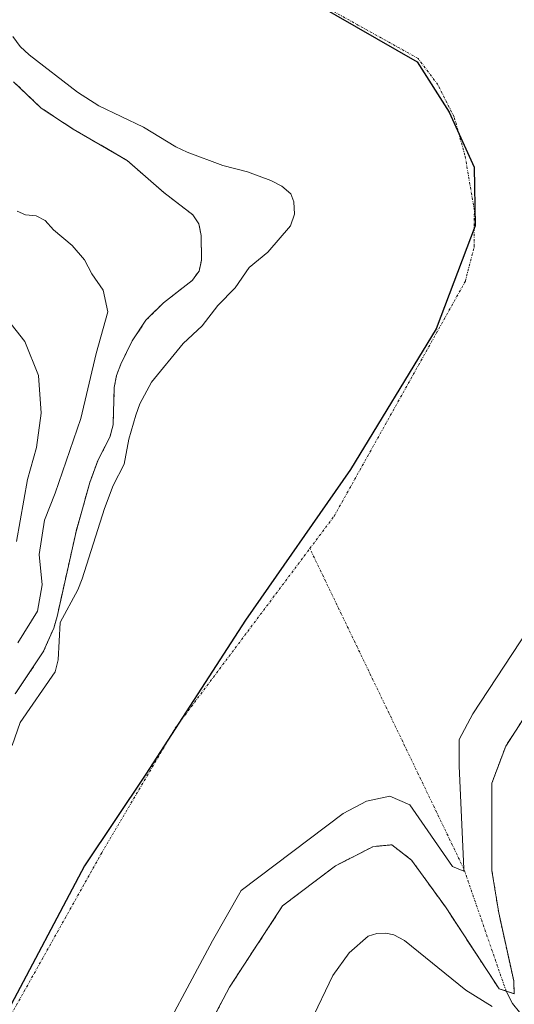
# Model space of a CAD drawing. Units: metres. Extents: x 589688 to 593078, y 4784546 to 4786895.
# Drawn here: x 592111 to 592215, y 4785924 to 4786131 of the extents above; entities that cross this region are included whole.
import ezdxf

# ---------------------------------------------------------------- set-up
doc = ezdxf.new("R2010")
doc.units = ezdxf.units.M
doc.header["$MEASUREMENT"] = 0
doc.linetypes.add('TRAZO_Y_PUNTO', pattern=[1, 0.5, -0.25, 0, -0.25])
doc.linetypes.add('TRAZOS', pattern=[0.75, 0.5, -0.25])
for name, color, linetype, lineweight in [('Arbolado forestal', 92, 'TRAZOS', 0), ('Arbolado forestal CxS', 92, 'Continuous', 0), ('Comarca', 2, 'Continuous', 13), ('Comarca CxS', 133, 'Continuous', 0), ('Comunidad autónoma', 142, 'Continuous', 30), ('Comunidad Autónoma CxS', 142, 'Continuous', 0), ('Corriente natural eje', 5, 'TRAZO_Y_PUNTO', 0), ('Corriente natural lineal', 142, 'Continuous', 13), ('Curva de nivel normal', 36, 'Continuous', 0), ('Embalse', 142, 'Continuous', 13), ('Embalse Cxs', 142, 'Continuous', 13), ('Municipio', 9, 'Continuous', 13), ('Municipio CxS', 142, 'Continuous', 0), ('Provincia', 19, 'Continuous', 0), ('Provincia CxS', 1, 'Continuous', 0), ('Suelo desnudo', 252, 'Continuous', 0), ('Suelo desnudo CxS', 43, 'Continuous', 0)]:
    doc.layers.add(name, color=color, linetype=linetype, lineweight=lineweight)

# ---------------------------------------------------------------- blocks, each defined once
blk = doc.blocks.new('*U162')
at = {"layer": 'Suelo desnudo CxS', "color": 43, "linetype": 'Continuous', "lineweight": 0}
for points in [[(592219.59, 4785987.93, 156.08), (592213.44, 4785978.45, 157.56), (592210.54, 4785970.67, 157.99), (592210.56, 4785952.19, 156.63), (592211.97, 4785943.41, 155.52), (592215.12, 4785929.1, 155.69), (592215.23, 4785926.37, 156.13), (592212.05, 4785927.39, 156.1), (592200.78, 4785944.61, 155.26), (592193.64, 4785954.48, 155.18), (592189.47, 4785957.69, 155.3), (592185.51, 4785957.29, 155.38), (592177.63, 4785953.25, 155.22), (592166.55, 4785944.86, 155.07), (592155.38, 4785927.75, 155.41), (592149.51, 4785916.6, 155.42)], [(592110.3, 4785989.47, 156.59), (592116.23, 4785998.25, 156.58), (592118.41, 4786003.24, 156.66), (592119.12, 4786005.72, 157.32), (592123.13, 4786023.62, 155.93), (592126, 4786033.88, 157.28), (592127.75, 4786038.67, 157.01), (592128.73, 4786040.56, 156.91), (592130.23, 4786043.46, 156.36), (592130.9, 4786046, 156.27), (592131.16, 4786053.9, 157.28), (592131.63, 4786056.43, 156.97), (592132.53, 4786058.82, 156.77), (592134.93, 4786063.72, 156.8), (592137.81, 4786068.05, 156.52), (592141.51, 4786071.71, 156.78), (592147.51, 4786076.37, 156.92), (592148.97, 4786078.36, 156.78), (592149.49, 4786080.65, 156.55), (592149.42, 4786085.84, 156.15), (592149.05, 4786087.67, 156.04), (592148.91, 4786088.34, 155.99), (592147.67, 4786090.19, 156.1), (592141.57, 4786094.88, 156.62), (592133.87, 4786101.6, 156.32), (592128.36, 4786104.82, 155.98), (592122.49, 4786108.25, 156.06), (592115.76, 4786112.67, 156.1), (592109.98, 4786118.2, 156.95)]]:
    blk.add_polyline3d(points, dxfattribs=at)
blk = doc.blocks.new('*U170')
at = {"layer": 'Embalse Cxs', "color": 142, "linetype": 'Continuous', "lineweight": 13}
for points in [[(592218.12, 4786002.81, 155.84), (592206.52, 4785985.27, 156.91), (592203.67, 4785979.87, 157.17), (592203.64, 4785974.32, 157.26), (592204.65, 4785952.6, 155.46), (592204.67, 4785952.16, 155.42), (592202.29, 4785953.1, 155.28), (592193.26, 4785966.12, 155.68), (592189.1, 4785967.92, 155.51), (592184.19, 4785966.9, 155.24), (592179.29, 4785964.29, 155.07), (592157.81, 4785948.05, 155.04), (592151.77, 4785937.51, 155.17), (592137.96, 4785911.67, 155.12)], [(592109.65, 4785978.57, 156.32), (592111.35, 4785983.4, 155.97), (592118.72, 4785994.04, 156.22), (592119.37, 4785996.59, 156.21), (592119.78, 4786004.42, 156.65), (592123.52, 4786011.3, 157.2), (592124.42, 4786013.66, 157.1), (592129.07, 4786028.45, 156.87), (592130.92, 4786033.23, 156.75), (592133.26, 4786037.74, 156.4), (592134.24, 4786043.03, 155.94), (592135.71, 4786048.07, 156.13), (592136.55, 4786050.44, 156.25), (592138.94, 4786055, 156.27), (592145.6, 4786063.16, 156.12), (592149.6, 4786066.82, 156.4), (592152.89, 4786071.14, 156.53), (592156.57, 4786074.87, 156.36), (592159.53, 4786079.09, 156.12), (592163.43, 4786082.38, 155.96), (592168.21, 4786087.9, 155.9), (592169.04, 4786090.36, 155.91), (592168.91, 4786092.96, 155.93), (592168.29, 4786094.65, 155.94), (592166.35, 4786096.25, 155.97), (592164.05, 4786097.44, 156), (592159.19, 4786099.25, 156.12), (592153.96, 4786100.58, 156.32), (592146.47, 4786103.35, 156.74), (592144.1, 4786104.47, 156.73), (592137.3, 4786108.62, 156.51), (592127.91, 4786113.16, 155.91), (592123.43, 4786116.03, 155.72), (592113.24, 4786123.83, 156.15), (592111.33, 4786125.6, 156.16), (592109.83, 4786127.74, 156.06)]]:
    blk.add_polyline3d(points, dxfattribs=at)
blk = doc.blocks.new('*U172')
at = {"layer": 'Embalse Cxs', "color": 142, "linetype": 'Continuous', "lineweight": 13}
for points in [[(592219.59, 4785987.93, 156.08), (592213.44, 4785978.45, 157.56), (592210.54, 4785970.67, 157.99), (592210.56, 4785952.19, 156.63), (592211.97, 4785943.41, 155.52), (592215.12, 4785929.1, 155.69), (592215.23, 4785926.37, 156.13), (592212.05, 4785927.39, 156.1), (592200.78, 4785944.61, 155.26), (592193.64, 4785954.48, 155.18), (592189.47, 4785957.69, 155.3), (592185.51, 4785957.29, 155.38), (592177.63, 4785953.25, 155.22), (592166.55, 4785944.86, 155.07), (592155.38, 4785927.75, 155.41), (592149.51, 4785916.6, 155.42)], [(592110.3, 4785989.47, 156.59), (592116.23, 4785998.25, 156.58), (592118.41, 4786003.24, 156.66), (592119.12, 4786005.72, 157.32), (592123.13, 4786023.62, 155.93), (592126, 4786033.88, 157.28), (592127.75, 4786038.67, 157.01), (592130.23, 4786043.46, 156.36), (592130.9, 4786046, 156.27), (592131.16, 4786053.9, 157.28), (592131.63, 4786056.43, 156.97), (592132.53, 4786058.82, 156.77), (592134.93, 4786063.72, 156.8), (592137.81, 4786068.05, 156.52), (592141.51, 4786071.71, 156.78), (592147.51, 4786076.37, 156.92), (592148.97, 4786078.36, 156.78), (592149.49, 4786080.65, 156.55), (592149.42, 4786085.84, 156.15), (592148.91, 4786088.34, 155.99), (592147.67, 4786090.19, 156.1), (592141.57, 4786094.88, 156.62), (592133.87, 4786101.6, 156.32), (592122.49, 4786108.25, 156.06), (592115.76, 4786112.67, 156.1), (592109.98, 4786118.2, 156.95)]]:
    blk.add_polyline3d(points, dxfattribs=at)
blk = doc.blocks.new('*U176')
at = {"layer": 'Comarca CxS', "color": 133, "linetype": 'Continuous', "lineweight": 0}
blk.add_polyline3d([(592106.36, 4786242.12, 155.82), (592120.62, 4786216.15, 156.09), (592126.4, 4786199.99, 156.06), (592130.52, 4786179.9, 155.92), (592136.55, 4786162.35, 155.79), (592141.73, 4786152.29, 155.84), (592173.42, 4786134.64, 156.3), (592194.84, 4786122.37, 156.48), (592201.53, 4786111.8, 156.53), (592206.83, 4786100.22, 156.63), (592207.04, 4786087.89, 156.73), (592198.83, 4786066.2, 156.65), (592180.81, 4786036.65, 156.28), (592158.72, 4786004.97, 155.98), (592137.77, 4785972.51, 155.65), (592124.87, 4785953.24, 155.66), (592108.12, 4785921.54, 155.1)], dxfattribs=at)
blk = doc.blocks.new('*U177')
at = {"layer": 'Municipio CxS', "color": 142, "linetype": 'Continuous', "lineweight": 0}
blk.add_polyline3d([(592106.36, 4786242.12, 155.82), (592120.62, 4786216.15, 156.09), (592126.4, 4786199.99, 156.06), (592130.52, 4786179.9, 155.92), (592136.55, 4786162.35, 155.79), (592141.73, 4786152.29, 155.84), (592173.42, 4786134.64, 156.3), (592194.84, 4786122.37, 156.48), (592201.53, 4786111.8, 156.53), (592206.83, 4786100.22, 156.63), (592207.04, 4786087.89, 156.73), (592198.83, 4786066.2, 156.65), (592180.81, 4786036.65, 156.28), (592158.72, 4786004.97, 155.98), (592137.77, 4785972.51, 155.65), (592124.87, 4785953.24, 155.66), (592108.12, 4785921.54, 155.1)], dxfattribs=at)
blk = doc.blocks.new('*U178')
at = {"layer": 'Comunidad Autónoma CxS', "color": 142, "linetype": 'Continuous', "lineweight": 0}
blk.add_polyline3d([(592106.36, 4786242.12, 155.82), (592120.62, 4786216.15, 156.09), (592126.4, 4786199.99, 156.06), (592130.52, 4786179.9, 155.92), (592136.55, 4786162.35, 155.79), (592141.73, 4786152.29, 155.84), (592173.42, 4786134.64, 156.3), (592194.84, 4786122.37, 156.48), (592201.53, 4786111.8, 156.53), (592206.83, 4786100.22, 156.63), (592207.04, 4786087.89, 156.73), (592198.83, 4786066.2, 156.65), (592180.81, 4786036.65, 156.28), (592158.72, 4786004.97, 155.98), (592137.77, 4785972.51, 155.65), (592124.87, 4785953.24, 155.66), (592108.12, 4785921.54, 155.1)], dxfattribs=at)
blk = doc.blocks.new('*U180')
at = {"layer": 'Provincia CxS', "color": 1, "linetype": 'Continuous', "lineweight": 0}
blk.add_polyline3d([(592106.36, 4786242.12, 155.82), (592120.62, 4786216.15, 156.09), (592126.4, 4786199.99, 156.06), (592130.52, 4786179.9, 155.92), (592136.55, 4786162.35, 155.79), (592141.73, 4786152.29, 155.84), (592173.42, 4786134.64, 156.3), (592194.84, 4786122.37, 156.48), (592201.53, 4786111.8, 156.53), (592206.83, 4786100.22, 156.63), (592207.04, 4786087.89, 156.73), (592198.83, 4786066.2, 156.65), (592180.81, 4786036.65, 156.28), (592158.72, 4786004.97, 155.98), (592137.77, 4785972.51, 155.65), (592124.87, 4785953.24, 155.66), (592108.12, 4785921.54, 155.1)], dxfattribs=at)
blk = doc.blocks.new('*U181')
at = {"layer": 'Comarca CxS', "color": 133, "linetype": 'Continuous', "lineweight": 0}
blk.add_polyline3d([(592106.358, 4786242.1169, 155.8222), (592120.617, 4786216.1469, 156.0878), (592126.402, 4786199.9899, 156.0637), (592130.521, 4786179.9009, 155.9221), (592136.554, 4786162.3449, 155.7943), (592141.726, 4786152.2879, 155.838), (592173.418, 4786134.6429, 156.3031), (592194.84, 4786122.3689, 156.4818), (592201.534, 4786111.7999, 156.5341), (592206.826, 4786100.2189, 156.6307), (592207.036, 4786087.8939, 156.7275), (592198.827, 4786066.1949, 156.6495), (592180.811, 4786036.6529, 156.2802), (592158.72, 4786004.9659, 155.9762), (592137.771, 4785972.5109, 155.6457), (592124.872, 4785953.2439, 155.6613), (592108.117, 4785921.5369, 155.0962)], dxfattribs=at)
blk = doc.blocks.new('*U182')
at = {"layer": 'Municipio CxS', "color": 142, "linetype": 'Continuous', "lineweight": 0}
blk.add_polyline3d([(592106.358, 4786242.117, 155.822), (592120.617, 4786216.147, 156.088), (592126.402, 4786199.99, 156.064), (592130.521, 4786179.901, 155.922), (592136.554, 4786162.345, 155.794), (592141.726, 4786152.288, 155.838), (592173.418, 4786134.643, 156.303), (592194.84, 4786122.369, 156.482), (592201.534, 4786111.8, 156.534), (592206.826, 4786100.219, 156.631), (592207.036, 4786087.894, 156.727), (592198.827, 4786066.195, 156.65), (592180.811, 4786036.653, 156.28), (592158.72, 4786004.966, 155.976), (592137.771, 4785972.511, 155.646), (592124.872, 4785953.244, 155.661), (592108.117, 4785921.537, 155.096)], dxfattribs=at)
blk = doc.blocks.new('*U183')
at = {"layer": 'Comunidad Autónoma CxS', "color": 142, "linetype": 'Continuous', "lineweight": 0}
blk.add_polyline3d([(592106.358, 4786242.117, 155.822), (592120.617, 4786216.147, 156.088), (592126.402, 4786199.99, 156.064), (592130.521, 4786179.901, 155.922), (592136.554, 4786162.345, 155.794), (592141.726, 4786152.288, 155.838), (592173.418, 4786134.643, 156.303), (592194.84, 4786122.369, 156.482), (592201.534, 4786111.8, 156.534), (592206.826, 4786100.219, 156.631), (592207.036, 4786087.894, 156.727), (592198.827, 4786066.195, 156.65), (592180.811, 4786036.653, 156.28), (592158.72, 4786004.966, 155.976), (592137.771, 4785972.511, 155.646), (592124.872, 4785953.244, 155.661), (592108.117, 4785921.537, 155.096)], dxfattribs=at)
blk = doc.blocks.new('*U185')
at = {"layer": 'Provincia CxS', "color": 1, "linetype": 'Continuous', "lineweight": 0}
blk.add_polyline3d([(592106.358, 4786242.117, 155.822), (592120.617, 4786216.147, 156.088), (592126.402, 4786199.99, 156.064), (592130.521, 4786179.901, 155.922), (592136.554, 4786162.345, 155.794), (592141.726, 4786152.288, 155.838), (592173.418, 4786134.643, 156.303), (592194.84, 4786122.369, 156.482), (592201.534, 4786111.8, 156.534), (592206.826, 4786100.219, 156.631), (592207.036, 4786087.894, 156.727), (592198.827, 4786066.195, 156.65), (592180.811, 4786036.653, 156.28), (592158.72, 4786004.966, 155.976), (592137.771, 4785972.511, 155.646), (592124.872, 4785953.244, 155.661), (592108.117, 4785921.537, 155.096)], dxfattribs=at)
blk = doc.blocks.new('*U192')
at = {"layer": 'Comunidad autónoma', "color": 142, "linetype": 'Continuous', "lineweight": 30}
blk.add_polyline3d([(592106.36, 4786242.12, 155.82), (592120.62, 4786216.15, 156.09), (592126.4, 4786199.99, 156.06), (592130.52, 4786179.9, 155.92), (592136.55, 4786162.35, 155.79), (592141.73, 4786152.29, 155.84), (592173.42, 4786134.64, 156.3), (592194.84, 4786122.37, 156.48), (592201.53, 4786111.8, 156.53), (592206.83, 4786100.22, 156.63), (592207.04, 4786087.89, 156.73), (592198.83, 4786066.2, 156.65), (592180.81, 4786036.65, 156.28), (592158.72, 4786004.97, 155.98), (592137.77, 4785972.51, 155.65), (592124.87, 4785953.24, 155.66), (592108.12, 4785921.54, 155.1)], dxfattribs=at)
blk = doc.blocks.new('*U193')
at = {"layer": 'Provincia', "color": 19, "linetype": 'Continuous', "lineweight": 0}
blk.add_polyline3d([(592106.36, 4786242.12, 155.82), (592120.62, 4786216.15, 156.09), (592126.4, 4786199.99, 156.06), (592130.52, 4786179.9, 155.92), (592136.55, 4786162.35, 155.79), (592141.73, 4786152.29, 155.84), (592173.42, 4786134.64, 156.3), (592194.84, 4786122.37, 156.48), (592201.53, 4786111.8, 156.53), (592206.83, 4786100.22, 156.63), (592207.04, 4786087.89, 156.73), (592198.83, 4786066.2, 156.65), (592180.81, 4786036.65, 156.28), (592158.72, 4786004.97, 155.98), (592137.77, 4785972.51, 155.65), (592124.87, 4785953.24, 155.66), (592108.12, 4785921.54, 155.1)], dxfattribs=at)
blk = doc.blocks.new('*U194')
at = {"layer": 'Municipio', "color": 9, "linetype": 'Continuous', "lineweight": 13}
blk.add_polyline3d([(592106.36, 4786242.12, 155.82), (592120.62, 4786216.15, 156.09), (592126.4, 4786199.99, 156.06), (592130.52, 4786179.9, 155.92), (592136.55, 4786162.35, 155.79), (592141.73, 4786152.29, 155.84), (592173.42, 4786134.64, 156.3), (592194.84, 4786122.37, 156.48), (592201.53, 4786111.8, 156.53), (592206.83, 4786100.22, 156.63), (592207.04, 4786087.89, 156.73), (592198.83, 4786066.2, 156.65), (592180.81, 4786036.65, 156.28), (592158.72, 4786004.97, 155.98), (592137.77, 4785972.51, 155.65), (592124.87, 4785953.24, 155.66), (592108.12, 4785921.54, 155.1)], dxfattribs=at)
blk = doc.blocks.new('*U195')
at = {"layer": 'Comarca', "color": 2, "linetype": 'Continuous', "lineweight": 13}
blk.add_polyline3d([(592106.36, 4786242.12, 155.82), (592120.62, 4786216.15, 156.09), (592126.4, 4786199.99, 156.06), (592130.52, 4786179.9, 155.92), (592136.55, 4786162.35, 155.79), (592141.73, 4786152.29, 155.84), (592173.42, 4786134.64, 156.3), (592194.84, 4786122.37, 156.48), (592201.53, 4786111.8, 156.53), (592206.83, 4786100.22, 156.63), (592207.04, 4786087.89, 156.73), (592198.83, 4786066.2, 156.65), (592180.81, 4786036.65, 156.28), (592158.72, 4786004.97, 155.98), (592137.77, 4785972.51, 155.65), (592124.87, 4785953.24, 155.66), (592108.12, 4785921.54, 155.1)], dxfattribs=at)
blk = doc.blocks.new('*U212')
at = {"layer": 'Curva de nivel normal', "color": 36, "linetype": 'Continuous', "lineweight": 0}
blk.add_polyline3d([(592110.61, 4786021.49, 165), (592112.92, 4786034.5, 165), (592114.83, 4786041.26, 165), (592115.8, 4786048.5, 165), (592115.24, 4786056.4, 165), (592112.33, 4786063.53, 165), (592108.7, 4786068.2, 165)], dxfattribs=at)
blk = doc.blocks.new('*U239')
at = {"layer": 'Curva de nivel normal', "color": 36, "linetype": 'Continuous', "lineweight": 0}
blk.add_polyline3d([(592110.75, 4786090.96, 160), (592112.51, 4786090.22, 160), (592114.7, 4786090.02, 160), (592116.6, 4786089, 160), (592118.4, 4786087.05, 160), (592122.31, 4786083.72, 160), (592124.87, 4786080.74, 160), (592126.45, 4786077.77, 160), (592128.8, 4786074.37, 160), (592129.81, 4786069.8, 160), (592127.37, 4786061.04, 160), (592124.15, 4786047.34, 160), (592118.7, 4786031.64, 160), (592116.49, 4786025.96, 160), (592115.34, 4786018.78, 160), (592115.98, 4786012.35, 160), (592115.03, 4786006.86, 160), (592110.88, 4786000.16, 160)], dxfattribs=at)

msp = doc.modelspace()

# ---------------------------------------------------------------- linework, layer by layer
at = {"layer": 'Arbolado forestal', "color": 92, "linetype": 'TRAZOS', "lineweight": 0}
for points in [[(592109.98, 4786118.2, 156.95), (592115.76, 4786112.67, 156.1), (592122.49, 4786108.25, 156.06), (592128.36, 4786104.82, 155.98), (592133.87, 4786101.6, 156.32), (592141.57, 4786094.88, 156.62), (592147.67, 4786090.19, 156.1), (592148.91, 4786088.34, 155.99), (592149.05, 4786087.67, 156.04), (592149.42, 4786085.84, 156.15), (592149.49, 4786080.65, 156.55), (592148.97, 4786078.36, 156.78), (592147.51, 4786076.37, 156.92), (592141.51, 4786071.71, 156.78), (592137.81, 4786068.05, 156.52), (592134.93, 4786063.72, 156.8), (592132.53, 4786058.82, 156.77), (592131.63, 4786056.43, 156.97), (592131.16, 4786053.9, 157.28), (592130.9, 4786046, 156.27), (592130.23, 4786043.46, 156.36), (592128.73, 4786040.56, 156.91), (592127.75, 4786038.67, 157.01), (592126, 4786033.88, 157.28), (592123.13, 4786023.62, 155.93), (592119.12, 4786005.72, 157.32), (592118.41, 4786003.24, 156.66), (592116.23, 4785998.25, 156.58), (592110.3, 4785989.47, 156.59)], [(592149.51, 4785916.6, 155.42), (592155.38, 4785927.75, 155.41), (592166.55, 4785944.86, 155.07), (592177.63, 4785953.25, 155.22), (592185.51, 4785957.29, 155.38), (592189.47, 4785957.69, 155.3), (592193.64, 4785954.48, 155.18), (592200.78, 4785944.61, 155.26), (592212.05, 4785927.39, 156.1), (592213.53, 4785926.92, 156.2), (592215.23, 4785926.37, 156.13), (592215.12, 4785929.1, 155.69), (592211.97, 4785943.41, 155.52), (592210.56, 4785952.19, 156.63), (592210.54, 4785970.67, 157.99), (592213.44, 4785978.45, 157.56), (592219.59, 4785987.93, 156.08)]]:
    msp.add_polyline3d(points, dxfattribs=at)
at = {"layer": 'Arbolado forestal CxS', "color": 92, "linetype": 'Continuous', "lineweight": 0}
for points in [[(592109.98, 4786118.2, 156.95), (592115.76, 4786112.67, 156.1), (592122.49, 4786108.25, 156.06), (592128.36, 4786104.82, 155.98), (592133.87, 4786101.6, 156.32), (592141.57, 4786094.88, 156.62), (592147.67, 4786090.19, 156.1), (592148.91, 4786088.34, 155.99), (592149.05, 4786087.67, 156.04), (592149.42, 4786085.84, 156.15), (592149.49, 4786080.65, 156.55), (592148.97, 4786078.36, 156.78), (592147.51, 4786076.37, 156.92), (592141.51, 4786071.71, 156.78), (592137.81, 4786068.05, 156.52), (592134.93, 4786063.72, 156.8), (592132.53, 4786058.82, 156.77), (592131.63, 4786056.43, 156.97), (592131.16, 4786053.9, 157.28), (592130.9, 4786046, 156.27), (592130.23, 4786043.46, 156.36), (592128.73, 4786040.56, 156.91), (592127.75, 4786038.67, 157.01), (592126, 4786033.88, 157.28), (592123.13, 4786023.62, 155.93), (592119.12, 4786005.72, 157.32), (592118.41, 4786003.24, 156.66), (592116.23, 4785998.25, 156.58), (592110.3, 4785989.47, 156.59)], [(592149.51, 4785916.6, 155.42), (592155.38, 4785927.75, 155.41), (592166.55, 4785944.86, 155.07), (592177.63, 4785953.25, 155.22), (592185.51, 4785957.29, 155.38), (592189.47, 4785957.69, 155.3), (592193.64, 4785954.48, 155.18), (592200.78, 4785944.61, 155.26), (592212.05, 4785927.39, 156.1), (592215.23, 4785926.37, 156.13), (592215.12, 4785929.1, 155.69), (592211.97, 4785943.41, 155.52), (592210.56, 4785952.19, 156.63), (592210.54, 4785970.67, 157.99), (592213.44, 4785978.45, 157.56), (592219.59, 4785987.93, 156.08)]]:
    msp.add_polyline3d(points, dxfattribs=at)
at = {"layer": 'Corriente natural eje', "color": 5, "linetype": 'TRAZO_Y_PUNTO', "lineweight": 0}
for points in [[(592172.27, 4786020.01, 156.13), (592177.39, 4786026.84, 156.2), (592204.96, 4786076.22, 156.78), (592206.83, 4786083.51, 156.77), (592206.85, 4786091.18, 156.7), (592204.87, 4786102.76, 156.59), (592202.58, 4786110.83, 156.54), (592199.16, 4786117.58, 156.51), (592195.01, 4786123.11, 156.49), (592169.15, 4786137.48, 156.26), (592151.62, 4786146.75, 156), (592142.73, 4786154.44, 155.83), (592142.26, 4786154.99, 155.83), (592135.59, 4786167.89, 155.82), (592132.03, 4786183.47, 155.94), (592128.47, 4786197.26, 156.05), (592124.47, 4786207.94, 156.11), (592114.24, 4786230.19, 155.96), (592108.54, 4786239.99, 155.84)], [(592084.74, 4785870.16, 155.49), (592092.4, 4785891.91, 155.48), (592098.72, 4785902.8, 155.39), (592128.52, 4785956, 155.67), (592144.04, 4785982.34, 155.6), (592172.27, 4786020.01, 156.13)], [(592213.53, 4785926.92, 156.2), (592204.65, 4785952.6, 155.46), (592172.27, 4786020.01, 156.13)]]:
    msp.add_polyline3d(points, dxfattribs=at)
at = {"layer": 'Corriente natural lineal', "color": 142, "linetype": 'Continuous', "lineweight": 13}
msp.add_polyline3d([(592270.14, 4785901.79, 174.15), (592265.2, 4785901.94, 172.86), (592248.54, 4785902.55, 165.92), (592243.83, 4785903.44, 164.23), (592239.4, 4785905.23, 163.2), (592229.54, 4785910.02, 160.46), (592225.71, 4785912.74, 159.48), (592221.37, 4785917.5, 158.21), (592216.32, 4785922.49, 156.88), (592214.85, 4785924.3, 156.88), (592213.53, 4785926.92, 156.2)], dxfattribs=at)
at = {"layer": 'Curva de nivel normal', "color": 36, "linetype": 'Continuous', "lineweight": 0}
msp.add_polyline3d([(592210.63, 4785923.66, 160), (592205.05, 4785927.13, 160), (592192.15, 4785937.55, 160), (592189.91, 4785938.74, 160), (592188.27, 4785939.11, 160), (592186.36, 4785939.04, 160), (592184.54, 4785938.46, 160), (592180.53, 4785934.95, 160), (592177.1, 4785930.2, 160), (592172.38, 4785920.36, 160)], dxfattribs=at)
at = {"layer": 'Embalse', "color": 142, "linetype": 'Continuous', "lineweight": 13}
for points in [[(592109.65, 4785978.57, 156.32), (592111.35, 4785983.4, 155.97), (592118.72, 4785994.04, 156.22), (592119.37, 4785996.59, 156.21), (592119.78, 4786004.42, 156.65), (592123.52, 4786011.3, 157.2), (592124.42, 4786013.66, 157.1), (592129.07, 4786028.45, 156.87), (592130.92, 4786033.23, 156.75), (592133.26, 4786037.74, 156.4), (592134.24, 4786043.03, 155.94), (592135.71, 4786048.07, 156.13), (592136.55, 4786050.44, 156.25), (592138.94, 4786055, 156.27), (592145.6, 4786063.16, 156.12), (592149.6, 4786066.82, 156.4), (592152.89, 4786071.14, 156.53), (592156.57, 4786074.87, 156.36), (592159.53, 4786079.09, 156.12), (592163.43, 4786082.38, 155.96), (592168.21, 4786087.9, 155.9), (592169.04, 4786090.36, 155.91), (592168.91, 4786092.96, 155.93), (592168.29, 4786094.65, 155.94), (592166.35, 4786096.25, 155.97), (592164.05, 4786097.44, 156), (592159.19, 4786099.25, 156.12), (592153.96, 4786100.58, 156.32), (592146.47, 4786103.35, 156.74), (592144.1, 4786104.47, 156.73), (592137.3, 4786108.62, 156.51), (592127.91, 4786113.16, 155.91), (592123.43, 4786116.03, 155.72), (592113.24, 4786123.83, 156.15), (592111.33, 4786125.6, 156.16), (592109.83, 4786127.74, 156.06)], [(592110.3, 4785989.47, 156.59), (592116.23, 4785998.25, 156.58), (592118.41, 4786003.24, 156.66), (592119.12, 4786005.72, 157.32), (592123.13, 4786023.62, 155.93), (592126, 4786033.88, 157.28), (592127.75, 4786038.67, 157.01), (592130.23, 4786043.46, 156.36), (592130.9, 4786046, 156.27), (592131.16, 4786053.9, 157.28), (592131.63, 4786056.43, 156.97), (592132.53, 4786058.82, 156.77), (592134.93, 4786063.72, 156.8), (592137.81, 4786068.05, 156.52), (592141.51, 4786071.71, 156.78), (592147.51, 4786076.37, 156.92), (592148.97, 4786078.36, 156.78), (592149.49, 4786080.65, 156.55), (592149.42, 4786085.84, 156.15), (592148.91, 4786088.34, 155.99), (592147.67, 4786090.19, 156.1), (592141.57, 4786094.88, 156.62), (592133.87, 4786101.6, 156.32), (592122.49, 4786108.25, 156.06), (592115.76, 4786112.67, 156.1), (592109.98, 4786118.2, 156.95)], [(592218.12, 4786002.81, 155.84), (592206.52, 4785985.27, 156.91), (592203.67, 4785979.87, 157.17), (592203.64, 4785974.32, 157.26), (592204.65, 4785952.6, 155.46), (592204.67, 4785952.16, 155.42), (592202.29, 4785953.1, 155.28), (592193.26, 4785966.12, 155.68), (592189.1, 4785967.92, 155.51), (592184.19, 4785966.9, 155.24), (592179.29, 4785964.29, 155.07), (592157.81, 4785948.05, 155.04), (592151.77, 4785937.51, 155.17), (592137.96, 4785911.67, 155.12)], [(592219.59, 4785987.93, 156.08), (592213.44, 4785978.45, 157.56), (592210.54, 4785970.67, 157.99), (592210.56, 4785952.19, 156.63), (592211.97, 4785943.41, 155.52), (592215.12, 4785929.1, 155.69), (592215.23, 4785926.37, 156.13), (592212.05, 4785927.39, 156.1), (592200.78, 4785944.61, 155.26), (592193.64, 4785954.48, 155.18), (592189.47, 4785957.69, 155.3), (592185.51, 4785957.29, 155.38), (592177.63, 4785953.25, 155.22), (592166.55, 4785944.86, 155.07), (592155.38, 4785927.75, 155.41), (592149.51, 4785916.6, 155.42)]]:
    msp.add_polyline3d(points, dxfattribs=at)
at = {"layer": 'Suelo desnudo', "color": 252, "linetype": 'Continuous', "lineweight": 0}
for points in [[(592109.98, 4786118.2, 156.95), (592115.76, 4786112.67, 156.1), (592122.49, 4786108.25, 156.06), (592128.36, 4786104.82, 155.98), (592133.87, 4786101.6, 156.32), (592141.57, 4786094.88, 156.62), (592147.67, 4786090.19, 156.1), (592148.91, 4786088.34, 155.99), (592149.05, 4786087.67, 156.04), (592149.42, 4786085.84, 156.15), (592149.49, 4786080.65, 156.55), (592148.97, 4786078.36, 156.78), (592147.51, 4786076.37, 156.92), (592141.51, 4786071.71, 156.78), (592137.81, 4786068.05, 156.52), (592134.93, 4786063.72, 156.8), (592132.53, 4786058.82, 156.77), (592131.63, 4786056.43, 156.97), (592131.16, 4786053.9, 157.28), (592130.9, 4786046, 156.27), (592130.23, 4786043.46, 156.36), (592128.73, 4786040.56, 156.91), (592127.75, 4786038.67, 157.01), (592126, 4786033.88, 157.28), (592123.13, 4786023.62, 155.93), (592119.12, 4786005.72, 157.32), (592118.41, 4786003.24, 156.66), (592116.23, 4785998.25, 156.58), (592110.3, 4785989.47, 156.59)], [(592149.51, 4785916.6, 155.42), (592155.38, 4785927.75, 155.41), (592166.55, 4785944.86, 155.07), (592177.63, 4785953.25, 155.22), (592185.51, 4785957.29, 155.38), (592189.47, 4785957.69, 155.3), (592193.64, 4785954.48, 155.18), (592200.78, 4785944.61, 155.26), (592212.05, 4785927.39, 156.1), (592213.53, 4785926.92, 156.2), (592215.23, 4785926.37, 156.13), (592215.12, 4785929.1, 155.69), (592211.97, 4785943.41, 155.52), (592210.56, 4785952.19, 156.63), (592210.54, 4785970.67, 157.99), (592213.44, 4785978.45, 157.56), (592219.59, 4785987.93, 156.08)]]:
    msp.add_polyline3d(points, dxfattribs=at)

# ---------------------------------------------------------------- block references
at = {"layer": 'Comarca', "color": 2, "linetype": 'Continuous', "lineweight": 13}
msp.add_blockref('*U195', (0, 0), dxfattribs=at)
at = {"layer": 'Comarca CxS', "color": 133, "linetype": 'Continuous', "lineweight": 0}
for name in ['*U176', '*U181']:
    msp.add_blockref(name, (0, 0), dxfattribs=at)
at = {"layer": 'Comunidad autónoma', "color": 142, "linetype": 'Continuous', "lineweight": 30}
msp.add_blockref('*U192', (0, 0), dxfattribs=at)
at = {"layer": 'Comunidad Autónoma CxS', "color": 142, "linetype": 'Continuous', "lineweight": 0}
for name in ['*U178', '*U183']:
    msp.add_blockref(name, (0, 0), dxfattribs=at)
at = {"layer": 'Curva de nivel normal', "color": 36, "linetype": 'Continuous', "lineweight": 0}
for name in ['*U239', '*U212']:
    msp.add_blockref(name, (0, 0), dxfattribs=at)
at = {"layer": 'Embalse Cxs', "color": 142, "linetype": 'Continuous', "lineweight": 13}
for name in ['*U172', '*U170']:
    msp.add_blockref(name, (0, 0), dxfattribs=at)
at = {"layer": 'Municipio', "color": 9, "linetype": 'Continuous', "lineweight": 13}
msp.add_blockref('*U194', (0, 0), dxfattribs=at)
at = {"layer": 'Municipio CxS', "color": 142, "linetype": 'Continuous', "lineweight": 0}
for name in ['*U177', '*U182']:
    msp.add_blockref(name, (0, 0), dxfattribs=at)
at = {"layer": 'Provincia', "color": 19, "linetype": 'Continuous', "lineweight": 0}
msp.add_blockref('*U193', (0, 0), dxfattribs=at)
at = {"layer": 'Provincia CxS', "color": 1, "linetype": 'Continuous', "lineweight": 0}
for name in ['*U180', '*U185']:
    msp.add_blockref(name, (0, 0), dxfattribs=at)
at = {"layer": 'Suelo desnudo CxS', "color": 43, "linetype": 'Continuous', "lineweight": 0}
msp.add_blockref('*U162', (0, 0), dxfattribs=at)

doc.saveas('drawing.dxf')
